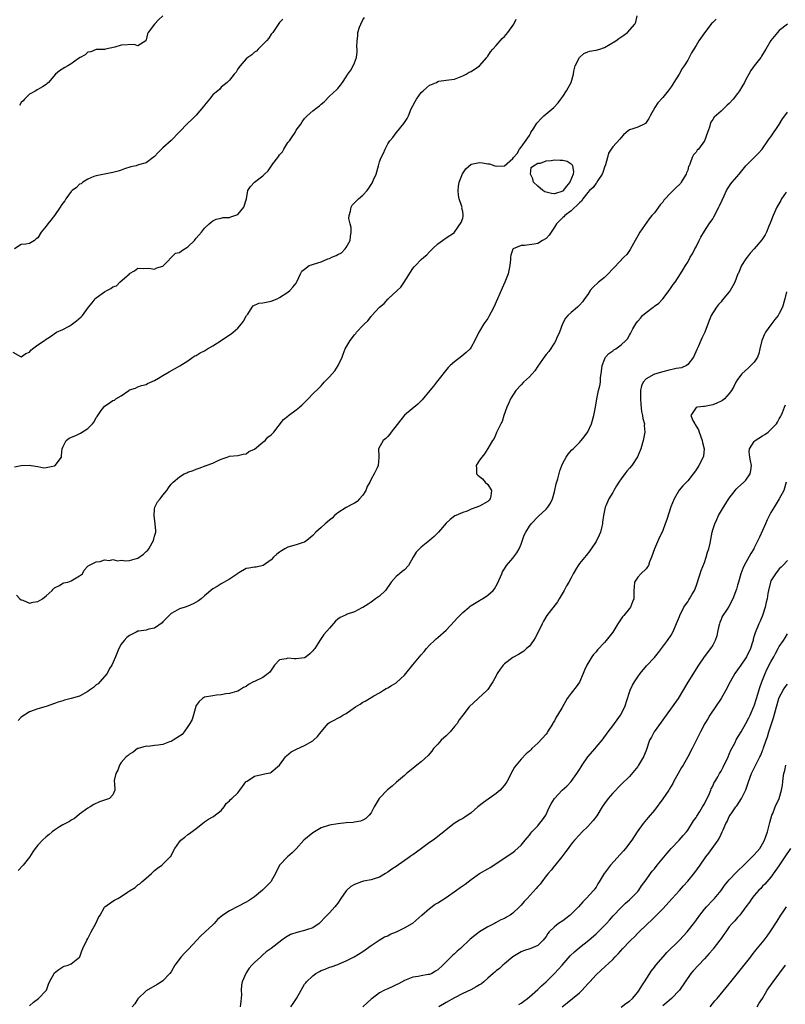
# Model space of a CAD drawing. Units: inches. Extents: x 2511000 to 2514000, y 1551000 to 1554000.
# Drawn here: x 2511881 to 2512064, y 1551430 to 1551666 of the extents above; entities that cross this region are included whole.
import ezdxf

# ---------------------------------------------------------------- set-up
doc = ezdxf.new("R2010")
doc.units = ezdxf.units.IN
doc.header["$MEASUREMENT"] = 0
doc.layers.add('LD25111551_2ft', color=105, linetype='Continuous')

msp = doc.modelspace()

# ---------------------------------------------------------------- linework, layer by layer
at = {"layer": 'LD25111551_2ft'}
for points, elevation in [([(2511879.88, 1551527.88), (2511880.68, 1551527), (2511881, 1551526.71), (2511881.39, 1551526.61), (2511883, 1551525.94), (2511883.82, 1551526.18), (2511885, 1551526.36), (2511886.07, 1551527), (2511887, 1551527.66), (2511888.42, 1551529), (2511888.68, 1551529.32), (2511889, 1551529.57), (2511890.21, 1551530.21), (2511891, 1551530.7), (2511891.21, 1551530.79), (2511892.15, 1551531), (2511893, 1551531.29), (2511895, 1551532.48), (2511895.7, 1551533), (2511896.13, 1551533.87), (2511897, 1551534.78), (2511897.09, 1551534.91), (2511899, 1551535.88), (2511899.91, 1551535.91), (2511901, 1551536.32), (2511902.18, 1551536.18), (2511903, 1551536.4), (2511904.13, 1551536.13), (2511905, 1551536.22), (2511906.13, 1551536.13), (2511907, 1551536.18), (2511908.66, 1551536.66), (2511909, 1551536.74), (2511910.34, 1551537.66), (2511911, 1551538.31), (2511911.36, 1551538.64), (2511911.61, 1551539), (2511912.39, 1551540.39), (2511912.77, 1551541), (2511913, 1551542.03), (2511913.28, 1551543), (2511913.3, 1551543.3), (2511913.17, 1551545), (2511912.88, 1551547), (2511913, 1551548.54), (2511913.07, 1551549), (2511913.71, 1551550.29), (2511914.32, 1551551), (2511915, 1551551.9), (2511915.93, 1551553), (2511916.38, 1551553.62), (2511917, 1551554.51), (2511917.46, 1551555), (2511919, 1551556.29), (2511920.11, 1551557), (2511920.74, 1551557.26), (2511921, 1551557.41), (2511922.23, 1551557.77), (2511923, 1551558.14), (2511923.68, 1551558.32), (2511925.41, 1551559), (2511927, 1551559.54), (2511928.09, 1551560.09), (2511929, 1551560.51), (2511930.42, 1551561), (2511930.86, 1551561.14), (2511931, 1551561.2), (2511933, 1551561.36), (2511934.29, 1551561.71), (2511935, 1551561.78), (2511935.67, 1551562.33), (2511937, 1551562.94), (2511939, 1551564.57), (2511939.58, 1551565), (2511940.21, 1551565.79), (2511941, 1551566.38), (2511941.67, 1551567), (2511943.93, 1551570.07), (2511945, 1551570.85), (2511945.07, 1551570.93), (2511945.16, 1551571), (2511947, 1551572.34), (2511947.8, 1551573), (2511948.4, 1551573.6), (2511949.87, 1551575), (2511951, 1551576.21), (2511952.4, 1551577.6), (2511953, 1551578.15), (2511953.41, 1551578.59), (2511953.73, 1551579), (2511955, 1551580.27), (2511955.66, 1551581), (2511956.31, 1551581.69), (2511957.12, 1551583), (2511957.19, 1551583.19), (2511958.01, 1551585), (2511958.28, 1551585.72), (2511958.8, 1551587), (2511959, 1551587.38), (2511960, 1551589), (2511961, 1551590.39), (2511961.3, 1551590.7), (2511961.5, 1551591), (2511963, 1551592.62), (2511963.38, 1551593), (2511964.23, 1551593.77), (2511965, 1551594.79), (2511965.12, 1551594.88), (2511965.2, 1551595), (2511967, 1551597), (2511968.14, 1551597.86), (2511969, 1551598.92), (2511969.05, 1551598.95), (2511969.09, 1551599), (2511971.21, 1551601), (2511972.15, 1551601.85), (2511972.92, 1551603), (2511975, 1551606.32), (2511975.31, 1551606.69), (2511975.62, 1551607), (2511977, 1551608.45), (2511977.68, 1551609), (2511978.38, 1551609.62), (2511979, 1551610.32), (2511979.76, 1551611), (2511981, 1551612.24), (2511982.1, 1551613), (2511983, 1551613.7), (2511985, 1551614.94), (2511985.05, 1551615), (2511986.61, 1551617.39), (2511987, 1551618.41), (2511987.09, 1551618.91), (2511987.1, 1551619), (2511987.08, 1551619.08), (2511987, 1551619.98), (2511986.81, 1551620.81), (2511986.83, 1551621), (2511986.79, 1551621.21), (2511986.11, 1551623), (2511985.94, 1551623.94), (2511985.86, 1551625), (2511985.98, 1551626.02), (2511986.17, 1551627), (2511986.97, 1551629.03), (2511987.76, 1551630.24), (2511989, 1551631.4), (2511989.43, 1551631.43), (2511991, 1551631.78), (2511991.7, 1551631.7), (2511993, 1551631.43), (2511993.41, 1551631.41), (2511994.66, 1551631), (2511995, 1551630.9), (2511997, 1551630.98), (2511997.04, 1551631), (2511999, 1551632.7), (2511999.21, 1551633), (2512000.05, 1551633.95), (2512000.59, 1551635), (2512001, 1551635.44), (2512003, 1551638.28), (2512003.26, 1551638.74), (2512003.37, 1551639), (2512004.03, 1551640.03), (2512004.76, 1551641.24), (2512005, 1551641.43), (2512005.74, 1551642.26), (2512006.5, 1551643), (2512008.83, 1551645), (2512009.87, 1551646.13), (2512010.55, 1551647), (2512011, 1551647.65), (2512011.88, 1551649), (2512012.3, 1551649.7), (2512013.03, 1551651), (2512013.55, 1551653), (2512013.67, 1551653.67), (2512013.99, 1551655), (2512015.02, 1551657), (2512016.05, 1551657.95), (2512017, 1551658.37), (2512017.46, 1551658.54), (2512019, 1551658.74), (2512019.9, 1551659), (2512021, 1551659.39), (2512023.75, 1551661), (2512024.46, 1551661.54), (2512025.68, 1551662.32), (2512026.59, 1551663), (2512028.31, 1551665), (2512028.56, 1551665.44), (2512028.88, 1551667)], 6888), ([(2511915, 1551667), (2511913.98, 1551666.02), (2511912.98, 1551665), (2511911.43, 1551663), (2511911.33, 1551662.67), (2511911, 1551661.26), (2511910.89, 1551661), (2511909, 1551659.82), (2511908.08, 1551660.08), (2511905, 1551659.94), (2511903.46, 1551659.46), (2511901.21, 1551659), (2511901, 1551658.94), (2511899, 1551658.91), (2511897.67, 1551658.33), (2511897, 1551658.26), (2511896.34, 1551657.66), (2511895.17, 1551657), (2511894.71, 1551656.71), (2511893, 1551655.43), (2511892.2, 1551655), (2511891.46, 1551654.54), (2511890.19, 1551653.81), (2511889.24, 1551653), (2511887.5, 1551651), (2511887.25, 1551650.75), (2511887, 1551650.53), (2511886.1, 1551649.9), (2511885, 1551649.33), (2511884.82, 1551649.18), (2511884.47, 1551649), (2511883, 1551648.16), (2511881.79, 1551647), (2511881.45, 1551646.55), (2511881, 1551646.17), (2511880.58, 1551645.42)], 6896), ([(2511879, 1551586.25), (2511880.84, 1551585.16), (2511881, 1551585.09), (2511882.1, 1551585.9), (2511883, 1551586.22), (2511883.29, 1551586.71), (2511883.7, 1551587), (2511885, 1551587.98), (2511886.55, 1551589), (2511887, 1551589.33), (2511888.01, 1551589.99), (2511889.48, 1551591), (2511891, 1551591.68), (2511892.48, 1551592.48), (2511893, 1551592.8), (2511894.26, 1551593.74), (2511895.34, 1551594.66), (2511895.66, 1551595), (2511897.16, 1551597), (2511897.98, 1551598.03), (2511898.7, 1551599), (2511899, 1551599.28), (2511901, 1551600.71), (2511901.5, 1551601), (2511902.51, 1551601.49), (2511903, 1551601.87), (2511903.82, 1551602.18), (2511904.65, 1551603), (2511906.94, 1551605), (2511907, 1551605.08), (2511908.22, 1551605.78), (2511909, 1551606.41), (2511910.3, 1551606.3), (2511911.63, 1551606.37), (2511913, 1551606.11), (2511913.53, 1551606.47), (2511915, 1551606.9), (2511915.13, 1551607), (2511918.04, 1551609.96), (2511919, 1551610.13), (2511919.46, 1551610.54), (2511921, 1551611.51), (2511922.57, 1551613), (2511922.73, 1551613.27), (2511923, 1551613.56), (2511923.65, 1551614.35), (2511924.24, 1551615), (2511925, 1551616), (2511926.13, 1551617), (2511926.57, 1551617.43), (2511927, 1551617.72), (2511927.81, 1551618.19), (2511929, 1551618.43), (2511929.42, 1551618.58), (2511931, 1551618.58), (2511931.3, 1551618.7), (2511932.27, 1551619), (2511933, 1551619.3), (2511934.47, 1551621), (2511935.05, 1551623.05), (2511935.43, 1551625), (2511936.04, 1551625.96), (2511936.96, 1551627), (2511939, 1551628.56), (2511939.42, 1551629), (2511940.26, 1551629.74), (2511941.41, 1551631.41), (2511942.58, 1551633), (2511942.77, 1551633.23), (2511943, 1551633.58), (2511943.69, 1551634.31), (2511944.06, 1551635), (2511945, 1551636.53), (2511945.37, 1551637), (2511946.06, 1551637.94), (2511946.72, 1551639), (2511947, 1551639.5), (2511948.14, 1551641), (2511948.47, 1551641.53), (2511949, 1551642.32), (2511949.34, 1551642.66), (2511949.65, 1551643), (2511951, 1551644.17), (2511952.07, 1551645), (2511952.62, 1551645.38), (2511953, 1551645.78), (2511953.69, 1551646.31), (2511955, 1551647.68), (2511956.74, 1551649.26), (2511957, 1551649.57), (2511957.68, 1551650.32), (2511958.15, 1551651), (2511959, 1551652.3), (2511959.43, 1551653), (2511960.1, 1551653.9), (2511960.66, 1551655), (2511961, 1551655.71), (2511961.45, 1551657), (2511961.68, 1551658.32), (2511961.63, 1551659), (2511961.57, 1551659.57), (2511961.62, 1551661), (2511961.79, 1551662.21), (2511961.84, 1551663), (2511962.23, 1551664.23), (2511962.5, 1551665), (2511963, 1551666.04), (2511963.4, 1551666.6)], 6892), ([(2511879.35, 1551558.65), (2511881, 1551559.03), (2511883, 1551559.11), (2511883.4, 1551559), (2511885, 1551558.74), (2511886.44, 1551558.44), (2511887, 1551558.5), (2511887.38, 1551558.62), (2511889, 1551558.92), (2511889.14, 1551559), (2511890.66, 1551561), (2511890.64, 1551561.36), (2511890.85, 1551563), (2511891, 1551563.38), (2511891.79, 1551565), (2511892.47, 1551565.53), (2511894.29, 1551566.29), (2511895.24, 1551566.76), (2511897, 1551567.9), (2511898.13, 1551569), (2511898.49, 1551569.51), (2511899, 1551570.49), (2511899.22, 1551570.78), (2511900.21, 1551572.21), (2511900.78, 1551573), (2511901, 1551573.23), (2511901.83, 1551573.83), (2511903, 1551574.57), (2511903.35, 1551574.65), (2511903.71, 1551575), (2511905, 1551575.76), (2511906.81, 1551577), (2511906.94, 1551577.06), (2511907, 1551577.13), (2511908.42, 1551577.58), (2511909, 1551577.9), (2511909.83, 1551578.17), (2511911, 1551578.46), (2511911.34, 1551578.66), (2511913, 1551579.39), (2511913.93, 1551579.93), (2511915, 1551580.6), (2511916.5, 1551581.5), (2511919.09, 1551582.91), (2511921, 1551584.15), (2511922.15, 1551585), (2511922.69, 1551585.31), (2511923, 1551585.44), (2511923.95, 1551586.05), (2511925, 1551586.55), (2511925.68, 1551587), (2511927, 1551587.76), (2511928.98, 1551589), (2511931, 1551590.36), (2511931.42, 1551590.58), (2511931.9, 1551591), (2511933, 1551591.99), (2511933.9, 1551593), (2511934.38, 1551593.62), (2511935, 1551594.83), (2511935.1, 1551595), (2511935.37, 1551595.37), (2511936.42, 1551597), (2511936.66, 1551597.34), (2511938.05, 1551597.95), (2511939, 1551598.03), (2511939.78, 1551598.22), (2511941, 1551598.42), (2511942.41, 1551599), (2511943, 1551599.31), (2511945, 1551600.6), (2511945.5, 1551601), (2511946.2, 1551601.8), (2511947, 1551602.78), (2511947.23, 1551603.23), (2511948, 1551605), (2511948.36, 1551605.64), (2511949, 1551606.12), (2511950.09, 1551607), (2511953, 1551607.94), (2511954.6, 1551608.6), (2511955, 1551608.73), (2511955.53, 1551609), (2511956.61, 1551609.39), (2511957, 1551609.65), (2511957.9, 1551610.1), (2511958.74, 1551611), (2511959, 1551611.35), (2511959.93, 1551613), (2511960.04, 1551613.96), (2511960.18, 1551615), (2511960.17, 1551616.17), (2511959.93, 1551617), (2511959.65, 1551618.35), (2511959.69, 1551619), (2511960.06, 1551620.06), (2511960.19, 1551621), (2511960.46, 1551621.54), (2511961, 1551622.08), (2511961.45, 1551622.55), (2511961.93, 1551623), (2511963, 1551623.89), (2511964.01, 1551625), (2511964.44, 1551625.56), (2511965, 1551626.44), (2511965.24, 1551626.76), (2511965.35, 1551627), (2511965.59, 1551627.59), (2511966.2, 1551629), (2511966.74, 1551631), (2511967, 1551631.89), (2511967.42, 1551633), (2511968, 1551634), (2511968.34, 1551635), (2511969, 1551636.25), (2511969.5, 1551637), (2511970.23, 1551637.77), (2511971, 1551638.87), (2511971.06, 1551638.94), (2511971.1, 1551639), (2511972.86, 1551641.14), (2511973.68, 1551642.32), (2511973.94, 1551643), (2511974.64, 1551644.64), (2511975, 1551645.4), (2511975.55, 1551646.45), (2511975.87, 1551647), (2511977, 1551648.57), (2511977.5, 1551649), (2511978.28, 1551649.72), (2511979, 1551650.32), (2511979.51, 1551650.49), (2511980.66, 1551651), (2511981, 1551651.18), (2511981.28, 1551651.28), (2511983, 1551651.5), (2511983.65, 1551651.65), (2511985, 1551651.78), (2511987, 1551652.55), (2511987.8, 1551653), (2511988.54, 1551653.46), (2511989, 1551653.62), (2511991, 1551654.98), (2511992.74, 1551657), (2511992.85, 1551657.15), (2511993, 1551657.3), (2511993.68, 1551658.32), (2511994.23, 1551659), (2511995, 1551659.84), (2511996.49, 1551661.51), (2511997, 1551662.01), (2511997.78, 1551663), (2511999.24, 1551665), (2511999.78, 1551666.22)], 6890), ([(2511943.81, 1551666.19), (2511943, 1551665.35), (2511941.37, 1551663), (2511941, 1551662.56), (2511940.41, 1551661.59), (2511939.87, 1551661), (2511937.9, 1551659), (2511937.49, 1551658.51), (2511937, 1551658.24), (2511936.35, 1551657.65), (2511935.39, 1551657), (2511935, 1551656.65), (2511933.58, 1551655), (2511933, 1551654.23), (2511932.56, 1551653.45), (2511932.1, 1551653), (2511931, 1551651.57), (2511930.46, 1551651), (2511929, 1551649.83), (2511928.63, 1551649.37), (2511927, 1551648.01), (2511926.2, 1551647), (2511925, 1551645.54), (2511924.77, 1551645.23), (2511923, 1551643.13), (2511922.85, 1551643), (2511921.92, 1551642.07), (2511921, 1551641.21), (2511920.87, 1551641.13), (2511919, 1551639.11), (2511917, 1551637.08), (2511915, 1551635.25), (2511914.68, 1551635), (2511913.84, 1551634.16), (2511913, 1551633.22), (2511912.69, 1551633), (2511911, 1551631.67), (2511909.18, 1551631.18), (2511908.62, 1551631), (2511907.29, 1551630.71), (2511905.75, 1551630.25), (2511905, 1551629.89), (2511904.28, 1551629.72), (2511903, 1551629.34), (2511901, 1551628.98), (2511899, 1551628.58), (2511898.38, 1551628.38), (2511897, 1551627.79), (2511895.76, 1551627), (2511895.34, 1551626.66), (2511895, 1551626.52), (2511894.25, 1551625.74), (2511893.2, 1551625), (2511893, 1551624.78), (2511891.7, 1551623), (2511891.43, 1551622.57), (2511891, 1551622.01), (2511890.6, 1551621.4), (2511890.37, 1551621), (2511888.98, 1551619), (2511888.06, 1551617.94), (2511887.41, 1551617), (2511887, 1551616.47), (2511885.79, 1551615), (2511885, 1551613.7), (2511884.58, 1551613.42), (2511884.15, 1551613), (2511883, 1551612.31), (2511882.12, 1551612.12), (2511881, 1551612.05), (2511879.36, 1551611)], 6894), ([(2512047.82, 1551666.18), (2512047, 1551665.41), (2512046.81, 1551665.19), (2512045, 1551662.91), (2512043.7, 1551661), (2512043, 1551659.86), (2512042.45, 1551659), (2512041.91, 1551658.09), (2512041.33, 1551657), (2512041, 1551656.34), (2512040.17, 1551655), (2512039.65, 1551654.35), (2512038.99, 1551653), (2512037.71, 1551651), (2512037.41, 1551650.59), (2512037, 1551649.93), (2512036.28, 1551649), (2512035, 1551647.39), (2512033.87, 1551646.13), (2512033.12, 1551645), (2512031.98, 1551643), (2512031.68, 1551642.32), (2512031, 1551641.33), (2512030.85, 1551641.15), (2512030.55, 1551641), (2512029, 1551640.27), (2512027.86, 1551639.86), (2512027, 1551639.59), (2512026.2, 1551639), (2512025.59, 1551638.41), (2512025, 1551637.76), (2512024.67, 1551637.33), (2512023, 1551635.54), (2512022.61, 1551635), (2512021.97, 1551634.03), (2512021.74, 1551633), (2512021.23, 1551631.23), (2512021, 1551630.68), (2512020.63, 1551629.37), (2512020.48, 1551629), (2512019.42, 1551627.42), (2512019.11, 1551626.89), (2512019, 1551626.8), (2512018.28, 1551625.72), (2512017.4, 1551625), (2512017, 1551624.56), (2512015.81, 1551623), (2512015.53, 1551622.47), (2512015, 1551622.09), (2512013, 1551620.14), (2512011.47, 1551619), (2512011.27, 1551618.73), (2512011, 1551618.54), (2512009.53, 1551617), (2512009, 1551616.24), (2512007.72, 1551614.28), (2512007, 1551613.54), (2512006.17, 1551613), (2512005, 1551612.32), (2512004.13, 1551612.13), (2512001.79, 1551611.79), (2512001, 1551611.82), (2511999.08, 1551611), (2511999.03, 1551610.97), (2511998.51, 1551609.49), (2511998.47, 1551609), (2511998.46, 1551608.46), (2511998.31, 1551607), (2511997.92, 1551605), (2511997.11, 1551603), (2511996.44, 1551601.56), (2511995.37, 1551599), (2511994.47, 1551597), (2511993.83, 1551595.83), (2511993.26, 1551594.74), (2511993, 1551594.31), (2511992.05, 1551593), (2511991, 1551591.28), (2511990.82, 1551591), (2511989.91, 1551589), (2511989, 1551587.39), (2511988.75, 1551587), (2511987.85, 1551586.15), (2511986.77, 1551585.23), (2511985, 1551583.89), (2511983.96, 1551583), (2511983.46, 1551582.54), (2511980.73, 1551579), (2511979.95, 1551578.05), (2511979.13, 1551577), (2511977.23, 1551574.77), (2511977, 1551574.52), (2511976.24, 1551573.76), (2511973, 1551571.04), (2511969.78, 1551567), (2511969.52, 1551566.48), (2511969, 1551565.98), (2511968.55, 1551565.45), (2511967.88, 1551565), (2511966.8, 1551563), (2511966.85, 1551561.15), (2511966.88, 1551561), (2511966.88, 1551560.88), (2511966.65, 1551559), (2511966.42, 1551558.42), (2511965.76, 1551557), (2511965, 1551555.72), (2511964.66, 1551555), (2511964.05, 1551553.95), (2511963.7, 1551553), (2511963, 1551551.88), (2511962.24, 1551551), (2511961.65, 1551550.35), (2511961, 1551549.93), (2511960.39, 1551549.61), (2511959, 1551548.94), (2511957, 1551547.65), (2511956.24, 1551547), (2511955.64, 1551546.36), (2511955, 1551545.85), (2511953.99, 1551545), (2511953, 1551544.1), (2511951.73, 1551543), (2511951, 1551542.19), (2511949.53, 1551541), (2511949, 1551540.6), (2511948.44, 1551540.44), (2511947, 1551539.92), (2511945, 1551539.38), (2511944.27, 1551539), (2511943.48, 1551538.52), (2511943, 1551538.21), (2511942.34, 1551537.66), (2511941.58, 1551537), (2511941, 1551536.32), (2511939.05, 1551534.95), (2511937.39, 1551534.61), (2511937, 1551534.61), (2511935.67, 1551534.33), (2511935, 1551534.23), (2511933.2, 1551533.2), (2511933, 1551533.08), (2511932.9, 1551533), (2511931, 1551531.7), (2511929, 1551530.58), (2511928.05, 1551529.95), (2511927, 1551529.34), (2511925, 1551527.7), (2511924.21, 1551527), (2511923.54, 1551526.46), (2511922.25, 1551525.75), (2511921, 1551525.2), (2511920.37, 1551525), (2511919, 1551524.53), (2511917.9, 1551523.9), (2511917, 1551523.43), (2511916.53, 1551523), (2511915, 1551521.44), (2511914.79, 1551521.21), (2511913, 1551519.9), (2511911.66, 1551519.66), (2511911, 1551519.45), (2511909.21, 1551519.21), (2511909, 1551519.17), (2511908.58, 1551519), (2511907, 1551518.16), (2511906.33, 1551517.67), (2511905.68, 1551517), (2511905, 1551516.06), (2511904.38, 1551515), (2511903.6, 1551513), (2511902.71, 1551511), (2511902.2, 1551510.2), (2511901.62, 1551509), (2511899.84, 1551507), (2511899.46, 1551506.54), (2511899, 1551506.31), (2511898.35, 1551505.65), (2511897.38, 1551505), (2511897, 1551504.71), (2511895, 1551503.63), (2511893, 1551503), (2511891.38, 1551502.62), (2511891, 1551502.46), (2511889.87, 1551502.13), (2511889, 1551501.83), (2511887, 1551501.1), (2511885, 1551500.55), (2511883, 1551499.86), (2511881, 1551498.54), (2511880.24, 1551497.76)], 6886), ([(2512064.99, 1551665.01), (2512063, 1551663.43), (2512062.53, 1551663), (2512060.93, 1551661.07), (2512059.78, 1551659), (2512059, 1551657.71), (2512058.72, 1551657.28), (2512058.53, 1551657), (2512057, 1551655), (2512056.18, 1551653.82), (2512055.67, 1551653), (2512055, 1551651.69), (2512054.63, 1551651), (2512054.04, 1551649.96), (2512053.48, 1551649), (2512053, 1551648.31), (2512051.91, 1551647), (2512051, 1551645.95), (2512050.49, 1551645.51), (2512049, 1551644.13), (2512047.33, 1551642.67), (2512047, 1551642.11), (2512046.56, 1551641.44), (2512046.42, 1551641), (2512046.23, 1551640.23), (2512045.75, 1551639), (2512045.02, 1551637), (2512043.56, 1551635), (2512043.3, 1551634.7), (2512043, 1551634.25), (2512042.37, 1551633.63), (2512042.1, 1551633), (2512041.61, 1551631.61), (2512041.32, 1551631), (2512041.23, 1551630.77), (2512041, 1551629.96), (2512040.74, 1551629.26), (2512040.63, 1551629), (2512040.06, 1551628.06), (2512039.47, 1551627), (2512039.26, 1551626.74), (2512039, 1551626.45), (2512038.25, 1551625.75), (2512037, 1551624.54), (2512035.31, 1551622.7), (2512035, 1551622.26), (2512034.42, 1551621.58), (2512033, 1551619.71), (2512032.43, 1551619), (2512031.75, 1551618.25), (2512029.52, 1551615), (2512029, 1551614.16), (2512028.38, 1551613), (2512027.56, 1551611.56), (2512027.17, 1551610.83), (2512026.36, 1551609.64), (2512025.7, 1551609), (2512023.4, 1551606.6), (2512023, 1551606.22), (2512021.93, 1551605), (2512021, 1551604.16), (2512019.61, 1551603), (2512018.26, 1551601.74), (2512017.62, 1551601), (2512017, 1551600.08), (2512016.24, 1551599), (2512015.74, 1551598.26), (2512015, 1551597.46), (2512014.52, 1551597), (2512013, 1551595.77), (2512012.26, 1551595), (2512011.66, 1551594.34), (2512010.98, 1551593.02), (2512010.2, 1551591), (2512009.52, 1551589.52), (2512009.31, 1551589), (2512009, 1551588.44), (2512007.64, 1551586.36), (2512007, 1551585.62), (2512006.73, 1551585.27), (2512005, 1551582.83), (2512004.28, 1551581.73), (2512003.68, 1551581), (2512003, 1551580.3), (2512001.61, 1551579), (2512001, 1551578.37), (2511999.77, 1551577), (2511998.49, 1551575), (2511998.03, 1551574.03), (2511997.61, 1551573), (2511996.86, 1551571), (2511996.45, 1551569.55), (2511996.13, 1551569), (2511995.25, 1551567.25), (2511995.12, 1551566.88), (2511995, 1551566.67), (2511994.51, 1551565.49), (2511994.17, 1551565), (2511993, 1551563.05), (2511992.2, 1551561.8), (2511991.54, 1551561), (2511991, 1551560.26), (2511990.25, 1551559), (2511990.27, 1551558.27), (2511990.27, 1551557), (2511990.63, 1551556.63), (2511991, 1551556.37), (2511991.76, 1551555.76), (2511992.38, 1551555), (2511993, 1551554.45), (2511993.86, 1551553), (2511993.73, 1551551.73), (2511993.61, 1551551), (2511993.34, 1551550.66), (2511993, 1551550.34), (2511991, 1551549.21), (2511989, 1551548.47), (2511988.04, 1551548.04), (2511987, 1551547.71), (2511985.36, 1551547), (2511985.13, 1551546.87), (2511983.94, 1551546.06), (2511983, 1551545.17), (2511981.15, 1551543), (2511980.1, 1551541.9), (2511979.03, 1551541), (2511977, 1551539.4), (2511976.58, 1551539), (2511975.81, 1551538.19), (2511975.1, 1551537), (2511973.96, 1551535), (2511973, 1551533.94), (2511972.48, 1551533.52), (2511971.81, 1551533), (2511971, 1551532.33), (2511969.83, 1551531), (2511968.42, 1551529), (2511967, 1551527.62), (2511966.05, 1551527), (2511965, 1551526.18), (2511964.31, 1551525.69), (2511963, 1551524.86), (2511962.77, 1551524.77), (2511961, 1551523.87), (2511959.27, 1551523.27), (2511959, 1551523.16), (2511957.54, 1551522.46), (2511957, 1551522.06), (2511956.41, 1551521.59), (2511955, 1551519.94), (2511953.62, 1551518.38), (2511953, 1551517.41), (2511952.8, 1551517.2), (2511952.29, 1551516.29), (2511951.45, 1551515), (2511951.24, 1551514.76), (2511951, 1551514.44), (2511950.26, 1551513.74), (2511949.39, 1551513), (2511949, 1551512.79), (2511947, 1551512.56), (2511946.54, 1551512.54), (2511945, 1551512.74), (2511944.56, 1551512.56), (2511943, 1551512.33), (2511941.81, 1551511), (2511941, 1551509.85), (2511940.64, 1551509.36), (2511940.24, 1551509), (2511939, 1551508.11), (2511937, 1551507.14), (2511936.75, 1551507), (2511935.59, 1551506.41), (2511935, 1551505.94), (2511934.35, 1551505.65), (2511933.39, 1551505), (2511933, 1551504.8), (2511932.71, 1551504.71), (2511931, 1551504.25), (2511930.13, 1551504.13), (2511929, 1551503.92), (2511927.85, 1551503.85), (2511927, 1551503.71), (2511925, 1551503.33), (2511924.49, 1551503), (2511923.68, 1551502.32), (2511923, 1551501.36), (2511922.89, 1551501.11), (2511922.02, 1551497.98), (2511921.47, 1551497), (2511921, 1551496.33), (2511920.14, 1551495), (2511919.65, 1551494.35), (2511919, 1551493.98), (2511917.5, 1551493), (2511917, 1551492.71), (2511916.62, 1551492.62), (2511915, 1551492.02), (2511913.83, 1551491.83), (2511913, 1551491.75), (2511911.47, 1551491.47), (2511911, 1551491.55), (2511909.04, 1551491.04), (2511909, 1551491.05), (2511908.88, 1551491), (2511907.83, 1551490.17), (2511907, 1551489.68), (2511906.66, 1551489.34), (2511906.21, 1551489), (2511905, 1551487.69), (2511904.61, 1551487), (2511904.2, 1551485.8), (2511903.68, 1551485), (2511903.32, 1551483.32), (2511903.3, 1551483), (2511903.34, 1551482.66), (2511903.44, 1551481), (2511903, 1551479.92), (2511902.17, 1551479), (2511899.8, 1551478.2), (2511898.42, 1551477.58), (2511897.51, 1551477), (2511897, 1551476.7), (2511895, 1551475.23), (2511893.79, 1551474.21), (2511893, 1551473.84), (2511892.54, 1551473.46), (2511891.59, 1551473), (2511891, 1551472.68), (2511890.21, 1551472.21), (2511889, 1551471.42), (2511888.43, 1551471), (2511887.67, 1551470.33), (2511887, 1551469.82), (2511886.06, 1551469), (2511885, 1551467.8), (2511884.33, 1551467), (2511883.8, 1551466.2), (2511883, 1551464.96), (2511881.48, 1551463), (2511880.24, 1551461.76)], 6884), ([(2511883, 1551429.22), (2511883.91, 1551430.09), (2511885.16, 1551431), (2511887, 1551432.87), (2511887.08, 1551433), (2511887.55, 1551434.45), (2511887.76, 1551435), (2511888.91, 1551437), (2511889, 1551437.12), (2511890.04, 1551437.96), (2511891, 1551438.59), (2511891.26, 1551438.74), (2511892.28, 1551439), (2511893, 1551439.29), (2511895, 1551440.93), (2511895.04, 1551441), (2511895.57, 1551442.43), (2511895.8, 1551443), (2511896.75, 1551445), (2511897, 1551445.37), (2511897.8, 1551447), (2511898.89, 1551449), (2511899.56, 1551450.44), (2511899.95, 1551451), (2511901, 1551452.93), (2511901.07, 1551453), (2511903, 1551454.33), (2511903.41, 1551454.59), (2511904.14, 1551455), (2511905, 1551455.45), (2511906.49, 1551456.49), (2511907, 1551456.83), (2511908.35, 1551457.65), (2511909, 1551458.27), (2511909.47, 1551458.53), (2511909.98, 1551459), (2511911, 1551459.87), (2511912.24, 1551461), (2511913, 1551461.76), (2511913.7, 1551462.3), (2511914.75, 1551463), (2511915, 1551463.21), (2511916.75, 1551465), (2511916.88, 1551465.12), (2511917, 1551465.31), (2511917.87, 1551467), (2511919, 1551468.59), (2511919.33, 1551469), (2511920.29, 1551469.71), (2511921, 1551470.35), (2511921.4, 1551470.6), (2511923, 1551471.81), (2511924.49, 1551473), (2511925, 1551473.44), (2511925.97, 1551474.03), (2511927, 1551474.58), (2511927.25, 1551474.75), (2511929, 1551476.17), (2511929.67, 1551477), (2511930.2, 1551477.8), (2511931, 1551478.47), (2511931.25, 1551478.75), (2511931.55, 1551479), (2511933, 1551480.4), (2511933.49, 1551481), (2511934.13, 1551481.87), (2511934.92, 1551483), (2511935, 1551483.1), (2511935.21, 1551483.21), (2511937, 1551484.36), (2511938.74, 1551484.74), (2511939.82, 1551485), (2511940.79, 1551485.21), (2511941, 1551485.33), (2511942.96, 1551487), (2511944.44, 1551489), (2511944.71, 1551489.29), (2511945.81, 1551490.19), (2511947.11, 1551490.89), (2511949, 1551491.77), (2511951, 1551492.89), (2511951.17, 1551493), (2511952.13, 1551493.87), (2511953, 1551495.01), (2511954.69, 1551497), (2511955, 1551497.24), (2511956.16, 1551497.84), (2511957, 1551498.33), (2511957.46, 1551498.54), (2511958.21, 1551499), (2511959, 1551499.42), (2511961.21, 1551501), (2511962.33, 1551501.67), (2511963, 1551502.15), (2511963.57, 1551502.43), (2511964.57, 1551503), (2511965, 1551503.27), (2511965.64, 1551503.64), (2511967, 1551504.4), (2511967.93, 1551505), (2511968.6, 1551505.4), (2511969, 1551505.58), (2511969.86, 1551506.14), (2511971, 1551506.78), (2511971.12, 1551506.88), (2511973, 1551508.61), (2511973.33, 1551509), (2511975, 1551511.09), (2511976.63, 1551513), (2511977, 1551513.5), (2511977.71, 1551514.29), (2511978.27, 1551515), (2511979, 1551515.88), (2511980.2, 1551517), (2511980.62, 1551517.38), (2511981, 1551517.68), (2511983, 1551519.48), (2511985, 1551521.58), (2511985.67, 1551522.33), (2511987, 1551523.7), (2511988.5, 1551525), (2511988.77, 1551525.23), (2511989, 1551525.37), (2511991, 1551526.57), (2511991.29, 1551526.71), (2511991.77, 1551527), (2511993, 1551527.82), (2511994.27, 1551529), (2511994.61, 1551529.39), (2511995.35, 1551530.65), (2511996.34, 1551533), (2511996.55, 1551533.45), (2511997, 1551534.21), (2511997.51, 1551535), (2511999, 1551536.7), (2512000, 1551538), (2512000.57, 1551539), (2512001, 1551540.09), (2512001.77, 1551542.23), (2512002.13, 1551543), (2512003, 1551544.4), (2512003.45, 1551545), (2512005.15, 1551546.85), (2512007, 1551548.54), (2512007.42, 1551549), (2512008.03, 1551549.97), (2512008.52, 1551551), (2512009, 1551552.66), (2512009.43, 1551554.57), (2512009.8, 1551555.8), (2512010.31, 1551557.69), (2512010.79, 1551559), (2512011, 1551559.52), (2512011.86, 1551561), (2512012.3, 1551561.7), (2512013.22, 1551562.78), (2512013.47, 1551563), (2512015, 1551564.49), (2512015.41, 1551565), (2512016.15, 1551565.85), (2512017, 1551567.06), (2512017.9, 1551569), (2512018.5, 1551571), (2512018.86, 1551573), (2512019.16, 1551575), (2512019.59, 1551577), (2512019.89, 1551578.11), (2512020.04, 1551579), (2512020.1, 1551580.1), (2512020.25, 1551581), (2512020.34, 1551581.66), (2512020.46, 1551583), (2512021, 1551584.45), (2512021.28, 1551585), (2512022.07, 1551585.93), (2512023, 1551586.55), (2512023.26, 1551586.74), (2512023.72, 1551587), (2512025, 1551587.99), (2512026.19, 1551589), (2512026.56, 1551589.44), (2512027, 1551590.3), (2512027.29, 1551590.71), (2512027.41, 1551591), (2512027.85, 1551591.85), (2512028.53, 1551593), (2512028.74, 1551593.26), (2512029, 1551593.64), (2512029.66, 1551594.34), (2512030.19, 1551595), (2512031, 1551595.75), (2512032.69, 1551597), (2512032.88, 1551597.12), (2512033, 1551597.23), (2512034.04, 1551597.96), (2512035.01, 1551598.99), (2512036.59, 1551601), (2512037.55, 1551602.45), (2512038.03, 1551603), (2512039.29, 1551605), (2512039.9, 1551606.1), (2512040.45, 1551607), (2512041, 1551607.85), (2512041.6, 1551609), (2512042.17, 1551609.83), (2512042.7, 1551611), (2512043, 1551611.53), (2512043.77, 1551613), (2512044.18, 1551613.82), (2512045, 1551615.31), (2512046.15, 1551617), (2512047, 1551618.2), (2512047.31, 1551618.69), (2512048.5, 1551621), (2512048.66, 1551621.34), (2512049.27, 1551622.73), (2512049.78, 1551623.78), (2512050.33, 1551625), (2512050.56, 1551625.44), (2512051.36, 1551626.64), (2512051.68, 1551627), (2512053.35, 1551629), (2512054.94, 1551631), (2512057, 1551632.97), (2512058, 1551634), (2512058.85, 1551635), (2512060.27, 1551637), (2512060.56, 1551637.44), (2512061, 1551637.95), (2512063, 1551640.9), (2512063.73, 1551642.27), (2512064.35, 1551643), (2512065, 1551643.83)], 6882), ([(2512064.63, 1551624.63), (2512063.52, 1551623), (2512063.35, 1551622.65), (2512062.38, 1551621), (2512061.51, 1551619), (2512060.81, 1551617.19), (2512060.48, 1551616.48), (2512059.89, 1551615), (2512059.61, 1551614.39), (2512058.8, 1551613.2), (2512056.96, 1551611), (2512056.02, 1551609.98), (2512055.3, 1551609), (2512055, 1551608.62), (2512053.93, 1551607), (2512053.17, 1551605.17), (2512053.08, 1551605), (2512052.3, 1551603), (2512051.85, 1551602.15), (2512051.2, 1551601), (2512051, 1551600.71), (2512049.31, 1551598.69), (2512049, 1551598.28), (2512048.38, 1551597.62), (2512047.89, 1551597), (2512046.65, 1551595), (2512046.17, 1551593.83), (2512045.11, 1551591), (2512044.41, 1551589.59), (2512044.15, 1551589), (2512043.5, 1551587.5), (2512043.18, 1551586.82), (2512042.41, 1551585), (2512041, 1551583.21), (2512040.71, 1551583), (2512039.53, 1551582.47), (2512038.26, 1551582.26), (2512036.23, 1551581.77), (2512035, 1551581.52), (2512033, 1551580.95), (2512032.85, 1551580.85), (2512031, 1551579.77), (2512030.32, 1551579), (2512029.89, 1551578.11), (2512029.71, 1551577), (2512029.71, 1551575.71), (2512029.64, 1551575), (2512029.73, 1551573.73), (2512029.93, 1551571.93), (2512030.19, 1551571), (2512030.24, 1551570.24), (2512030.6, 1551569), (2512030.58, 1551568.58), (2512030.71, 1551567), (2512030.63, 1551566.63), (2512030.35, 1551565), (2512029.73, 1551563), (2512028.96, 1551561.04), (2512027.6, 1551559), (2512027, 1551558.33), (2512026.4, 1551557.6), (2512025.9, 1551557), (2512025, 1551555.82), (2512024.44, 1551555), (2512023.93, 1551554.07), (2512023.26, 1551553), (2512023, 1551552.53), (2512022.1, 1551551), (2512021.33, 1551549.33), (2512021.19, 1551549), (2512020.78, 1551547), (2512020.58, 1551545.42), (2512020.54, 1551545), (2512020.37, 1551544.37), (2512020.05, 1551543), (2512019.76, 1551542.24), (2512019, 1551540.75), (2512017.83, 1551539), (2512017.51, 1551538.49), (2512016.66, 1551537.34), (2512015, 1551535.47), (2512014.68, 1551535), (2512014.31, 1551534.31), (2512013.52, 1551533), (2512013, 1551532.05), (2512012.49, 1551531), (2512011.92, 1551530.08), (2512011.36, 1551529), (2512010.15, 1551527), (2512009.73, 1551526.27), (2512007.19, 1551523), (2512006.37, 1551521.63), (2512006.03, 1551521), (2512005.13, 1551519), (2512004.42, 1551517.58), (2512004.01, 1551517), (2512003, 1551515.63), (2512002.34, 1551515), (2512001.63, 1551514.37), (2512001, 1551513.97), (2512000.39, 1551513.61), (2511999, 1551512.86), (2511997, 1551511.33), (2511996.66, 1551511), (2511995.95, 1551510.05), (2511995.22, 1551509), (2511995, 1551508.51), (2511994.19, 1551507), (2511993.71, 1551506.29), (2511993, 1551505.16), (2511992.88, 1551505), (2511990.66, 1551503), (2511988.53, 1551501), (2511987, 1551499), (2511986.12, 1551497.88), (2511985.65, 1551497), (2511985, 1551496.27), (2511984.01, 1551495), (2511983, 1551494.08), (2511981.85, 1551493), (2511981, 1551492.06), (2511979.97, 1551491), (2511979.58, 1551490.42), (2511978.68, 1551489.32), (2511977, 1551487.85), (2511975.97, 1551487), (2511975, 1551486.24), (2511973.52, 1551485), (2511973, 1551484.53), (2511971.1, 1551482.9), (2511970.01, 1551481.99), (2511968.89, 1551481.11), (2511967, 1551479.12), (2511966.91, 1551479), (2511965.72, 1551477), (2511965, 1551475.54), (2511964.55, 1551475), (2511963.76, 1551474.24), (2511963, 1551473.8), (2511962.41, 1551473.59), (2511961, 1551473.33), (2511960.72, 1551473.28), (2511959, 1551473.15), (2511957, 1551472.95), (2511955, 1551472.6), (2511953, 1551471.93), (2511951, 1551470.76), (2511948.85, 1551469), (2511947, 1551466.93), (2511946.01, 1551465.99), (2511944.9, 1551465), (2511943.02, 1551462.98), (2511942.06, 1551461), (2511940.88, 1551459), (2511939.93, 1551458.07), (2511938.94, 1551457), (2511937, 1551455.41), (2511935.56, 1551454.45), (2511935, 1551454.11), (2511933, 1551453.04), (2511931, 1551452.02), (2511929.37, 1551451), (2511928.07, 1551449.93), (2511927.29, 1551449), (2511927, 1551448.71), (2511925.18, 1551447), (2511924.03, 1551445.97), (2511923.16, 1551445), (2511921.15, 1551442.85), (2511920.17, 1551441.83), (2511919.35, 1551441), (2511917.9, 1551439), (2511917, 1551437.42), (2511916.7, 1551437), (2511915, 1551435.23), (2511914.69, 1551435), (2511913.65, 1551434.35), (2511911, 1551432.85), (2511909, 1551430.9), (2511908.29, 1551429.71), (2511907.66, 1551429)], 6880), ([(2512064.72, 1551600.72), (2512064.32, 1551599), (2512063.74, 1551597), (2512063, 1551595.52), (2512062.7, 1551595), (2512061.95, 1551594.06), (2512061, 1551592.78), (2512059.71, 1551591), (2512059.46, 1551590.54), (2512058.84, 1551589), (2512058.36, 1551587), (2512058.07, 1551585.93), (2512057.73, 1551585), (2512057, 1551583.83), (2512056.2, 1551583), (2512055.59, 1551582.41), (2512054.04, 1551581), (2512053, 1551579.65), (2512052.56, 1551579), (2512052.06, 1551577.94), (2512051.56, 1551577), (2512051, 1551576.26), (2512049.87, 1551575), (2512049.37, 1551574.63), (2512049, 1551574.47), (2512048.03, 1551573.97), (2512047, 1551573.6), (2512045, 1551573.17), (2512044.83, 1551573.17), (2512043.35, 1551573), (2512043, 1551572.9), (2512041.77, 1551571), (2512042.21, 1551569.79), (2512042.68, 1551569), (2512042.82, 1551568.82), (2512043, 1551568.45), (2512043.58, 1551567.58), (2512043.72, 1551567), (2512044.48, 1551565), (2512044.53, 1551564.53), (2512044.93, 1551563), (2512044.76, 1551561.24), (2512044.69, 1551561), (2512043.69, 1551559), (2512043, 1551557.93), (2512042.6, 1551557.4), (2512042.32, 1551557), (2512041, 1551555.33), (2512039.87, 1551554.13), (2512038.96, 1551553.04), (2512037.73, 1551551), (2512036.96, 1551549.04), (2512035.99, 1551546.01), (2512035.63, 1551545), (2512035, 1551543.35), (2512034.84, 1551543), (2512034.21, 1551541.79), (2512033.02, 1551539), (2512032.34, 1551537), (2512031.84, 1551535.84), (2512031.56, 1551535), (2512031.38, 1551534.62), (2512031, 1551534.2), (2512029.75, 1551533), (2512029, 1551532.16), (2512028.24, 1551531), (2512028.12, 1551529.88), (2512028.08, 1551529), (2512028.08, 1551528.08), (2512028.05, 1551527), (2512027.73, 1551526.27), (2512027.26, 1551525), (2512027, 1551524.62), (2512025.68, 1551523), (2512025.35, 1551522.65), (2512025, 1551522.13), (2512024.52, 1551521.48), (2512024.25, 1551521), (2512023, 1551518.97), (2512021.46, 1551517), (2512021, 1551516.45), (2512019.32, 1551514.68), (2512019, 1551514.21), (2512018.41, 1551513.59), (2512017.97, 1551513), (2512017, 1551511.43), (2512016.75, 1551511), (2512016.2, 1551509.8), (2512015.92, 1551509), (2512015.02, 1551506.98), (2512014.2, 1551505.8), (2512013, 1551504.28), (2512012.08, 1551503), (2512011.65, 1551502.35), (2512010.84, 1551500.84), (2512009.77, 1551499), (2512009.45, 1551498.55), (2512009, 1551497.69), (2512008.73, 1551497.27), (2512008.6, 1551497), (2512007.36, 1551495), (2512007.24, 1551494.76), (2512007, 1551494.45), (2512005, 1551492.3), (2512003.62, 1551491), (2512003.31, 1551490.69), (2512003, 1551490.42), (2512002.26, 1551489.74), (2512001, 1551488.49), (2511999.44, 1551486.56), (2511999, 1551485.79), (2511997.54, 1551483), (2511997.34, 1551482.66), (2511997, 1551482.2), (2511996.46, 1551481.54), (2511995.99, 1551481), (2511995, 1551480.19), (2511991.94, 1551478.06), (2511990.62, 1551477), (2511989, 1551475.59), (2511987.47, 1551474.53), (2511987, 1551474.23), (2511986.22, 1551473.78), (2511984.96, 1551473), (2511983, 1551471.46), (2511982.46, 1551471), (2511981, 1551469.88), (2511980.52, 1551469.48), (2511979.87, 1551469), (2511979, 1551468.43), (2511977.11, 1551467), (2511975.86, 1551466.14), (2511975, 1551465.5), (2511974.7, 1551465.3), (2511974.28, 1551465), (2511971, 1551462.71), (2511969.98, 1551462.02), (2511969, 1551461.32), (2511968.43, 1551461), (2511967, 1551460.13), (2511965.74, 1551459.74), (2511965, 1551459.47), (2511963.13, 1551459.13), (2511962.7, 1551459), (2511961, 1551458.37), (2511960.16, 1551457.84), (2511959.14, 1551457), (2511959, 1551456.85), (2511957.76, 1551455), (2511957, 1551453.91), (2511956.62, 1551453.38), (2511956.31, 1551453), (2511955, 1551451.56), (2511954.47, 1551451), (2511953.72, 1551450.28), (2511953, 1551449.47), (2511952.51, 1551449), (2511951, 1551447.99), (2511949.47, 1551447.47), (2511949, 1551447.29), (2511947.13, 1551446.87), (2511945.67, 1551446.33), (2511944.41, 1551445.59), (2511943.54, 1551445), (2511940.98, 1551443), (2511939.81, 1551442.19), (2511939, 1551441.43), (2511938.76, 1551441.24), (2511938.52, 1551441), (2511937, 1551439.66), (2511936.38, 1551439), (2511935.73, 1551438.27), (2511935, 1551437.12), (2511934.93, 1551437), (2511934.07, 1551435), (2511933.85, 1551434.15), (2511933.76, 1551433), (2511933.85, 1551431.85), (2511933.62, 1551429.62), (2511933.52, 1551429)], 6878), ([(2511945.74, 1551429), (2511946.26, 1551429.74), (2511947.06, 1551431), (2511948.18, 1551433), (2511949, 1551434.39), (2511949.28, 1551434.72), (2511949.46, 1551435), (2511951, 1551436.46), (2511951.74, 1551437), (2511952.57, 1551437.43), (2511953, 1551437.68), (2511953.97, 1551438.03), (2511955, 1551438.48), (2511955.4, 1551438.6), (2511957, 1551439.16), (2511957.3, 1551439.3), (2511959, 1551440), (2511960.94, 1551441), (2511963, 1551442.27), (2511965, 1551443.7), (2511966.94, 1551445), (2511968.22, 1551445.78), (2511969, 1551446.07), (2511969.6, 1551446.4), (2511971.09, 1551447), (2511973, 1551447.93), (2511974.85, 1551449), (2511975, 1551449.11), (2511977.14, 1551451), (2511979, 1551452.6), (2511980.39, 1551453.61), (2511981, 1551453.93), (2511983, 1551455.24), (2511985.48, 1551457), (2511986.36, 1551457.64), (2511987.55, 1551458.45), (2511988.28, 1551459), (2511989, 1551459.59), (2511991, 1551461.01), (2511993, 1551462.15), (2511993.55, 1551462.45), (2511994.45, 1551463), (2511998.35, 1551465.65), (2511999, 1551466.06), (2511999.53, 1551466.47), (2512001, 1551467.79), (2512002, 1551469), (2512002.43, 1551469.57), (2512003, 1551470.19), (2512003.34, 1551470.66), (2512003.62, 1551471), (2512005, 1551472.47), (2512005.46, 1551473), (2512006.13, 1551473.87), (2512006.92, 1551475), (2512007.86, 1551477), (2512008.24, 1551477.76), (2512009.02, 1551478.98), (2512010.9, 1551481), (2512011.99, 1551482.01), (2512013, 1551483.12), (2512014.36, 1551485), (2512015, 1551485.94), (2512015.41, 1551486.59), (2512015.64, 1551487), (2512017, 1551489), (2512018.75, 1551491), (2512019, 1551491.31), (2512020.49, 1551493), (2512021.92, 1551495), (2512023, 1551496.48), (2512023.41, 1551497), (2512024.09, 1551497.91), (2512024.87, 1551499), (2512025.89, 1551501), (2512027, 1551504.54), (2512027.17, 1551505), (2512027.76, 1551506.24), (2512028.26, 1551507), (2512029, 1551508.24), (2512029.57, 1551509), (2512031.09, 1551510.91), (2512033, 1551512.85), (2512033.96, 1551514.04), (2512036.19, 1551517), (2512037, 1551518.24), (2512037.47, 1551519), (2512039, 1551522.7), (2512039.1, 1551523), (2512040.1, 1551525), (2512040.45, 1551525.55), (2512041, 1551526.28), (2512041.26, 1551526.74), (2512041.43, 1551527), (2512042.07, 1551528.07), (2512042.6, 1551529), (2512043, 1551530.02), (2512043.24, 1551530.76), (2512043.34, 1551531), (2512043.53, 1551531.53), (2512043.96, 1551533), (2512044.23, 1551533.77), (2512045, 1551535.71), (2512045.45, 1551537), (2512045.79, 1551538.21), (2512046.06, 1551539), (2512046.36, 1551540.36), (2512046.85, 1551543), (2512047, 1551543.5), (2512047.48, 1551545), (2512047.96, 1551546.04), (2512048.43, 1551547), (2512049.59, 1551549), (2512051, 1551551.15), (2512052.4, 1551553), (2512052.68, 1551553.32), (2512053, 1551553.6), (2512053.71, 1551554.29), (2512054.5, 1551555), (2512055, 1551555.5), (2512056.02, 1551557), (2512056.2, 1551557.8), (2512056.29, 1551559), (2512056.12, 1551560.12), (2512055.93, 1551561), (2512055.75, 1551562.25), (2512055.81, 1551563), (2512057, 1551564.78), (2512057.23, 1551565), (2512059, 1551566.14), (2512059.56, 1551566.44), (2512060.34, 1551567), (2512061, 1551567.62), (2512062.29, 1551569), (2512062.59, 1551569.41), (2512063, 1551570.18), (2512063.32, 1551570.68), (2512063.48, 1551571), (2512063.75, 1551571.75), (2512064.28, 1551573), (2512064.46, 1551573.54)], 6876), ([(2512064.68, 1551555), (2512064.05, 1551553), (2512062.99, 1551551), (2512061.75, 1551549), (2512061, 1551547.67), (2512060.09, 1551545.91), (2512059.71, 1551545), (2512059, 1551543.41), (2512058.21, 1551541.79), (2512057.86, 1551541), (2512057, 1551539.22), (2512056.88, 1551539), (2512056.13, 1551537.87), (2512054.56, 1551535), (2512054.28, 1551534.28), (2512053.75, 1551533), (2512053.2, 1551531), (2512053, 1551530.22), (2512052.71, 1551529.29), (2512051.83, 1551527), (2512050.88, 1551525.12), (2512050.47, 1551524.47), (2512049.3, 1551522.7), (2512049, 1551521.98), (2512048.69, 1551521.31), (2512048.6, 1551521), (2512048.5, 1551520.5), (2512048.14, 1551519), (2512047.96, 1551518.05), (2512047.63, 1551517), (2512047, 1551515.83), (2512046.5, 1551515), (2512044.93, 1551513), (2512043.58, 1551511), (2512041.05, 1551506.95), (2512038.7, 1551503), (2512037.31, 1551501), (2512035.82, 1551499), (2512034.67, 1551497.33), (2512032.95, 1551495), (2512032.28, 1551493.72), (2512031.87, 1551493), (2512031, 1551490.56), (2512030.4, 1551489), (2512029.23, 1551487), (2512029, 1551486.66), (2512028.26, 1551485.74), (2512027, 1551484.33), (2512025, 1551482.35), (2512023, 1551480.29), (2512021.92, 1551479), (2512021, 1551477.78), (2512020.49, 1551477), (2512019.15, 1551474.85), (2512018.3, 1551473.7), (2512017, 1551472.29), (2512015.68, 1551471), (2512015, 1551470.29), (2512013.84, 1551469), (2512013, 1551468.01), (2512012.27, 1551467), (2512011.75, 1551466.25), (2512011, 1551465.29), (2512010.81, 1551465), (2512009.1, 1551462.9), (2512009, 1551462.82), (2512008.22, 1551461.78), (2512007.5, 1551461), (2512007, 1551460.41), (2512005.95, 1551459), (2512005.56, 1551458.44), (2512005, 1551457.86), (2512004.61, 1551457.39), (2512002.43, 1551455), (2512001.73, 1551454.27), (2512001, 1551453.38), (2512000.81, 1551453.19), (2512000.64, 1551453), (2511999, 1551451.44), (2511998.36, 1551451), (2511997.51, 1551450.49), (2511997, 1551450.18), (2511996.15, 1551449.85), (2511995, 1551449.21), (2511994.85, 1551449.15), (2511994.58, 1551449), (2511993, 1551448.22), (2511991, 1551447), (2511988.78, 1551445.22), (2511986.44, 1551443), (2511985.66, 1551442.34), (2511985, 1551441.73), (2511984.61, 1551441.39), (2511983, 1551439.8), (2511982.25, 1551439), (2511981, 1551437.83), (2511980.48, 1551437.52), (2511979.54, 1551437), (2511979, 1551436.77), (2511978.71, 1551436.71), (2511977, 1551436.44), (2511976.3, 1551436.3), (2511975, 1551436.08), (2511973, 1551435.29), (2511971.53, 1551434.47), (2511971, 1551434.24), (2511970.17, 1551433.83), (2511969, 1551433.34), (2511968.24, 1551433), (2511967, 1551432.34), (2511965.22, 1551431), (2511965, 1551430.81), (2511964.08, 1551429.92), (2511963, 1551428.99)], 6874), ([(2512065, 1551536.21), (2512063.86, 1551535), (2512063.45, 1551534.55), (2512063, 1551534.14), (2512062.12, 1551533), (2512061, 1551531.26), (2512060.87, 1551531), (2512060.38, 1551529), (2512060.28, 1551528.28), (2512060.07, 1551527), (2512059.83, 1551526.17), (2512059.61, 1551525), (2512058.95, 1551523), (2512058.37, 1551521.63), (2512058.08, 1551521), (2512057.19, 1551518.81), (2512057, 1551518.07), (2512056.74, 1551517.26), (2512056.69, 1551517), (2512056.58, 1551516.58), (2512056.07, 1551515), (2512055.11, 1551513), (2512055, 1551512.82), (2512053.73, 1551511), (2512053, 1551509.9), (2512052.33, 1551509), (2512051.19, 1551507), (2512050.13, 1551505), (2512049, 1551503.05), (2512047.66, 1551501), (2512046.31, 1551499), (2512045.82, 1551498.18), (2512045.09, 1551497), (2512044.05, 1551495), (2512042.07, 1551491), (2512041.03, 1551489), (2512039.89, 1551487), (2512039.54, 1551486.46), (2512037.61, 1551483), (2512037.41, 1551482.59), (2512036.67, 1551481.33), (2512036.46, 1551481), (2512035.03, 1551478.97), (2512033, 1551476.25), (2512031.55, 1551474.45), (2512030.28, 1551473), (2512028.87, 1551471), (2512027.61, 1551469), (2512026.1, 1551467), (2512025.59, 1551466.41), (2512022.44, 1551463), (2512021, 1551461.12), (2512020.92, 1551461), (2512019.75, 1551459), (2512019.46, 1551458.54), (2512019, 1551457.72), (2512018.71, 1551457.29), (2512018.49, 1551457), (2512016.66, 1551455), (2512015.8, 1551454.2), (2512014.78, 1551453), (2512013, 1551451.21), (2512012.77, 1551451), (2512011.78, 1551450.22), (2512011, 1551449.66), (2512010.02, 1551449), (2512009, 1551448.16), (2512007.75, 1551447), (2512007.4, 1551446.6), (2512007, 1551445.9), (2512006.28, 1551445), (2512005, 1551443.72), (2512003.37, 1551443), (2512001.58, 1551442.42), (2512001, 1551442.2), (2511999.02, 1551441), (2511997, 1551439.28), (2511996.64, 1551439), (2511995.82, 1551438.18), (2511995, 1551437.6), (2511994.7, 1551437.3), (2511994.29, 1551437), (2511993, 1551435.85), (2511992.02, 1551435), (2511991.46, 1551434.54), (2511991, 1551434.29), (2511990.25, 1551433.75), (2511988.93, 1551433.07), (2511987, 1551432.16), (2511985, 1551431.16), (2511983, 1551430.05), (2511981.22, 1551429)], 6872), ([(2512000.49, 1551429.51), (2512001, 1551429.89), (2512001.67, 1551430.33), (2512002.53, 1551431), (2512003, 1551431.38), (2512005, 1551433.13), (2512005.94, 1551434.06), (2512007, 1551434.99), (2512009, 1551436.95), (2512010, 1551438), (2512010.85, 1551439), (2512012.81, 1551441.19), (2512013.8, 1551442.2), (2512015, 1551443.23), (2512017.24, 1551445), (2512019, 1551446.52), (2512019.53, 1551447), (2512021.48, 1551449), (2512022.19, 1551449.81), (2512023.14, 1551450.86), (2512025, 1551452.8), (2512026.09, 1551453.91), (2512027, 1551454.67), (2512027.17, 1551454.83), (2512027.38, 1551455), (2512029, 1551456.71), (2512029.24, 1551457), (2512029.94, 1551458.06), (2512031, 1551459.47), (2512032.07, 1551461), (2512032.47, 1551461.53), (2512033, 1551462.16), (2512033.67, 1551463), (2512036.08, 1551465.92), (2512037.02, 1551466.98), (2512038.95, 1551469), (2512039.88, 1551470.12), (2512040.68, 1551471), (2512041, 1551471.43), (2512042.38, 1551473.62), (2512043, 1551474.45), (2512043.2, 1551474.8), (2512043.93, 1551475.93), (2512044.59, 1551477), (2512044.72, 1551477.28), (2512045, 1551477.71), (2512046.23, 1551480.23), (2512046.54, 1551481), (2512046.66, 1551481.34), (2512047, 1551481.97), (2512047.31, 1551482.69), (2512047.5, 1551483), (2512048.2, 1551484.2), (2512048.64, 1551485), (2512049, 1551485.55), (2512049.5, 1551486.5), (2512050.72, 1551489), (2512051, 1551489.63), (2512051.39, 1551490.61), (2512052.29, 1551492.29), (2512052.75, 1551493.25), (2512053.84, 1551495), (2512055, 1551496.99), (2512055.65, 1551498.35), (2512056, 1551499), (2512056.92, 1551501.08), (2512057, 1551501.28), (2512057.5, 1551503), (2512058.35, 1551505.65), (2512058.83, 1551507), (2512059.58, 1551509), (2512060.01, 1551509.99), (2512061, 1551511.87), (2512061.67, 1551513), (2512062.12, 1551513.87), (2512062.74, 1551515), (2512063, 1551515.52), (2512063.97, 1551517), (2512064.37, 1551517.63), (2512065, 1551518.58)], 6870), ([(2512010.89, 1551429), (2512012.03, 1551429.97), (2512013.37, 1551431), (2512015, 1551432.38), (2512015.66, 1551433), (2512017, 1551434.54), (2512017.47, 1551435), (2512019, 1551436.7), (2512020.24, 1551437.76), (2512023, 1551440.35), (2512023.58, 1551441), (2512024.31, 1551441.69), (2512025.43, 1551443), (2512027, 1551444.66), (2512027.34, 1551445), (2512028.21, 1551445.79), (2512029, 1551446.69), (2512031.4, 1551449), (2512032.27, 1551449.73), (2512033.27, 1551450.73), (2512035, 1551452.54), (2512037.29, 1551455), (2512039, 1551456.9), (2512039.97, 1551458.03), (2512041, 1551459.18), (2512042.73, 1551461.27), (2512043.97, 1551463), (2512045.35, 1551465), (2512046.08, 1551465.92), (2512046.89, 1551467), (2512048.34, 1551469), (2512048.59, 1551469.41), (2512049, 1551470.43), (2512049.28, 1551471), (2512049.48, 1551471.48), (2512050.18, 1551473), (2512050.48, 1551473.52), (2512051, 1551474.69), (2512051.19, 1551475), (2512051.6, 1551475.6), (2512052.59, 1551477), (2512052.78, 1551477.22), (2512053.94, 1551479), (2512054.78, 1551480.78), (2512054.93, 1551481.07), (2512055.59, 1551483), (2512056.34, 1551485), (2512057.58, 1551487.58), (2512058.32, 1551489), (2512058.57, 1551489.43), (2512059, 1551490.52), (2512059.13, 1551490.87), (2512059.22, 1551491.22), (2512059.81, 1551493), (2512060.14, 1551493.86), (2512060.46, 1551495), (2512061.6, 1551498.4), (2512062.32, 1551501), (2512062.91, 1551503), (2512063, 1551503.24), (2512063.93, 1551505), (2512064.34, 1551505.66), (2512065, 1551506.51)], 6868), ([(2512025, 1551428.91), (2512026.19, 1551429.81), (2512027, 1551430.35), (2512027.72, 1551431), (2512029, 1551432.51), (2512029.37, 1551433), (2512029.96, 1551434.04), (2512030.64, 1551435), (2512032.33, 1551437.66), (2512033, 1551438.51), (2512033.36, 1551439), (2512035.08, 1551441), (2512036.01, 1551441.99), (2512039.04, 1551445), (2512040.88, 1551447), (2512042.69, 1551449.31), (2512043.9, 1551451), (2512045, 1551452.4), (2512045.52, 1551453), (2512047, 1551454.58), (2512047.41, 1551455), (2512049, 1551456.89), (2512049.88, 1551458.12), (2512050.59, 1551459), (2512051, 1551459.48), (2512052.71, 1551461.29), (2512053, 1551461.54), (2512054.48, 1551463), (2512055, 1551463.49), (2512056.5, 1551465), (2512056.73, 1551465.27), (2512057, 1551465.52), (2512058.31, 1551467), (2512059, 1551468.14), (2512059.46, 1551469), (2512059.84, 1551470.16), (2512060.13, 1551471), (2512060.73, 1551473.27), (2512061.24, 1551475), (2512061.42, 1551475.42), (2512062.03, 1551477), (2512062.93, 1551479), (2512063.52, 1551481), (2512063.76, 1551482.24), (2512063.81, 1551483), (2512063.9, 1551483.9), (2512064.11, 1551485), (2512064.3, 1551485.7), (2512064.54, 1551487)], 6866), ([(2512065.7, 1551467), (2512064.35, 1551465), (2512062.85, 1551462.85), (2512061, 1551460.15), (2512059.55, 1551458.45), (2512059, 1551457.92), (2512058.57, 1551457.43), (2512058.12, 1551457), (2512057, 1551455.72), (2512056.44, 1551455), (2512055.87, 1551454.13), (2512055, 1551452.96), (2512053.49, 1551451), (2512053.27, 1551450.73), (2512053, 1551450.44), (2512052.36, 1551449.64), (2512051.71, 1551449), (2512051, 1551448.16), (2512050.13, 1551447), (2512049.68, 1551446.32), (2512049, 1551445.4), (2512048.73, 1551445), (2512047.11, 1551442.89), (2512047, 1551442.78), (2512046.19, 1551441.81), (2512045, 1551440.51), (2512043.58, 1551439), (2512042.35, 1551437.65), (2512041.79, 1551437), (2512040.36, 1551435), (2512039, 1551433), (2512037.09, 1551431), (2512035.97, 1551430.03), (2512035, 1551429.18)], 6864), ([(2512046.37, 1551429), (2512047.55, 1551430.45), (2512048.04, 1551431), (2512051, 1551434.47), (2512051.4, 1551435), (2512053, 1551437), (2512056.14, 1551441), (2512056.5, 1551441.5), (2512057.39, 1551442.61), (2512059.33, 1551445), (2512060.06, 1551445.94), (2512060.84, 1551447), (2512061, 1551447.24), (2512062.46, 1551449.54), (2512063.35, 1551451), (2512064.06, 1551452.06), (2512064.7, 1551453)], 6862), ([(2512057.68, 1551429), (2512058.18, 1551429.82), (2512058.94, 1551431), (2512060.12, 1551433), (2512060.46, 1551433.54), (2512061.5, 1551435), (2512064.51, 1551439)], 6860)]:
    msp.add_lwpolyline(points, dxfattribs=dict(at, elevation=elevation))
at = {"layer": 'LD25111551_2ft', "elevation": 6888}
msp.add_lwpolyline([(2512010.35, 1551632.35), (2512011, 1551632.32), (2512012.06, 1551632.06), (2512013, 1551631.45), (2512013.24, 1551631.24), (2512013.34, 1551631), (2512013.6, 1551629.6), (2512013.49, 1551629), (2512012.69, 1551627), (2512011.92, 1551626.09), (2512011.12, 1551625), (2512011, 1551624.9), (2512009, 1551624.25), (2512008.29, 1551624.29), (2512006.69, 1551624.69), (2512006.21, 1551625), (2512005, 1551626.07), (2512004, 1551627), (2512003.82, 1551627.82), (2512003.26, 1551629), (2512003.44, 1551630.56), (2512003.95, 1551631), (2512005, 1551631.62), (2512005.64, 1551631.64), (2512007, 1551632.17), (2512008.21, 1551632.21), (2512009, 1551632.37)], close=True, dxfattribs=at)

doc.saveas('drawing.dxf')
